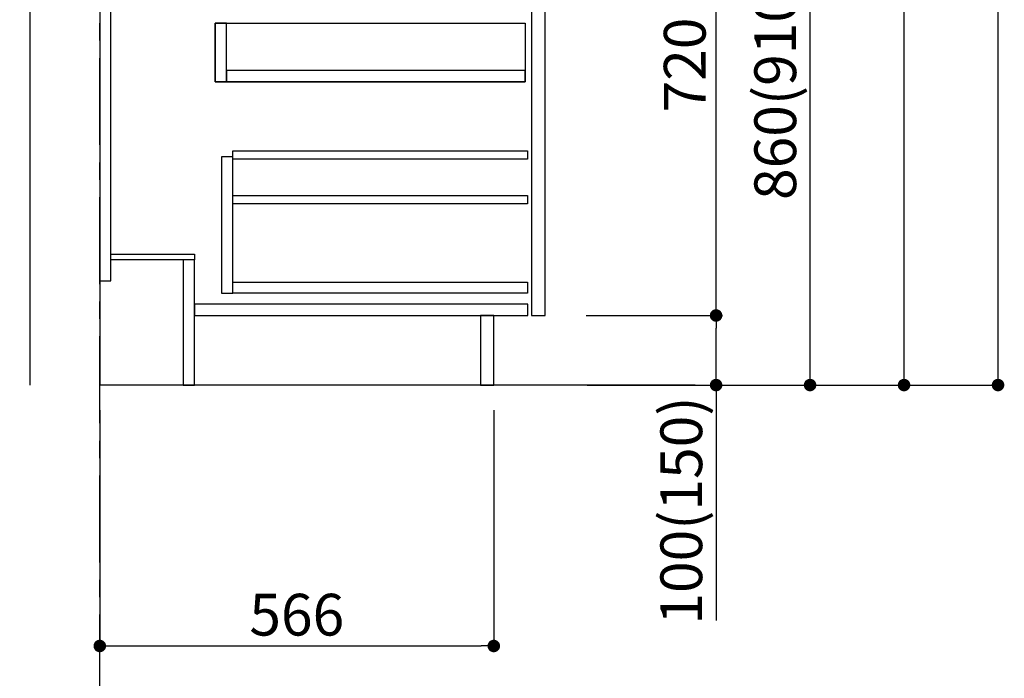
# Model space of a CAD drawing. Extents: x 0 to 26473, y -25 to 8845.
# Drawn here: x 10049 to 11463, y 1642 to 2589 of the extents above; entities that cross this region are included whole.
import ezdxf

# ---------------------------------------------------------------- set-up
doc = ezdxf.new("R2010")
doc.units = 0
doc.header["$LTSCALE"] = 50
doc.header["$MEASUREMENT"] = 0
doc.linetypes.add('CENTER', pattern=[2, 1.25, -0.25, 0.25, -0.25])
doc.linetypes.add('HIDDEN', pattern=[0.375, 0.25, -0.125])
doc.layers.get('0').update_dxf_attribs({"linetype": 'CONTINUOUS'})
doc.layers.get('DEFPOINTS').update_dxf_attribs({"color": 146, "linetype": 'CONTINUOUS'})
for name, color, linetype in [('111-壁仕上', 3, 'CONTINUOUS'), ('121-キャビネット（中）', 253, 'HIDDEN'), ('122-扉', 6, 'CONTINUOUS'), ('166-寸法B', 11, 'CONTINUOUS')]:
    doc.layers.add(name, color=color, linetype=linetype)
doc.styles.add('KH001', font='txt')
doc.dimstyles.new('KH1xx030', dxfattribs={"dimscale": 30, "dimtxt": 2, "dimasz": 0.6, "dimexe": 0.3, "dimexo": 1.2, "dimgap": 0.5, "dimtad": 3, "dimdec": 1, "dimdsep": 46, "dimlunit": 6, "dimtxsty": 'KH001', "dimblk": 'DOT', "dimcen": 1, "dimdle": 1, "dimclrd": 256, "dimclre": 256, "dimclrt": 256, "dimadec": 0, "dimazin": 0, "dimtfac": 1, "dimtdec": 1, "dimtix": 1, "dimtmove": 2, "dimatfit": 3, "dimldrblk": 'CLOSEDBLANK', "dimfxl": 1, "dimtolj": 1, "dimtzin": 0, "dimlwd": -1, "dimlwe": -1, "dimarcsym": 0})

# ---------------------------------------------------------------- blocks, each defined once
blk = doc.blocks.new('_Dot')
at = {"color": 0, "linetype": 'ByBlock', "lineweight": -2}
blk.add_line((-0.5, 0), (-1, 0), dxfattribs=at)
at = {"color": 0, "linetype": 'ByBlock', "const_width": 0.5}
blk.add_lwpolyline([(-0.25, 0, 1), (0.25, 0, 1)], format="xyb", close=True, dxfattribs=at)
blk = doc.blocks.new('*D219')
at = {"layer": '166-寸法B', "transparency": 16777216}
for p, q in [((10163.7, 2027.7), (10163.7, 1679.7)), ((10729.7, 2027.7), (10729.7, 1679.7)), ((10181.7, 1688.7), (10711.7, 1688.7))]:
    blk.add_line(p, q, dxfattribs=at)
at = {"layer": 'DEFPOINTS', "color": 0, "transparency": 16777216}
for p in [(10163.7, 2063.7), (10729.7, 2063.7), (10729.7, 1688.7)]:
    blk.add_point(p, dxfattribs=at)
at = {"layer": '166-寸法B', "transparency": 16777216, "xscale": 18, "yscale": 18, "zscale": 18, "rotation": 180}
blk.add_blockref('_Dot', (10163.7, 1688.7), dxfattribs=at)
at = {"layer": '166-寸法B', "transparency": 16777216, "xscale": 18, "yscale": 18, "zscale": 18}
blk.add_blockref('_Dot', (10729.7, 1688.7), dxfattribs=at)
at = {"layer": '166-寸法B', "transparency": 16777216, "insert": (10446.7, 1733.7), "char_height": 60, "attachment_point": 5, "style": 'KH001'}
blk.add_mtext('\\A1;566', dxfattribs=at)
blk = doc.blocks.new('_ClosedBlank')
at = {"color": 0, "linetype": 'ByBlock', "lineweight": -2}
for p, q in [((-1, 0.167), (0, 0)), ((-1, 0.167), (-1, -0.167)), ((0, 0), (-1, -0.167))]:
    blk.add_line(p, q, dxfattribs=at)
blk = doc.blocks.new('*D220')
at = {"layer": '166-寸法B', "transparency": 16777216}
for p, q in [((10864.3, 2923.7), (11193, 2923.7)), ((11184, 2081.7), (11184, 2905.7)), ((10863.7, 2063.7), (11193, 2063.7))]:
    blk.add_line(p, q, dxfattribs=at)
at = {"layer": 'DEFPOINTS', "color": 0, "transparency": 16777216}
for p in [(10828.3, 2923.7), (11184, 2923.7), (10827.7, 2063.7)]:
    blk.add_point(p, dxfattribs=at)
at = {"layer": '166-寸法B', "transparency": 16777216, "xscale": 18, "yscale": 18, "zscale": 18}
for p, rotation in [((11184, 2923.7), 90), ((11184, 2063.7), 270)]:
    blk.add_blockref('_Dot', p, dxfattribs=dict(at, rotation=rotation))
at = {"layer": '166-寸法B', "transparency": 16777216, "insert": (11134, 2493.7), "char_height": 60, "attachment_point": 5, "rotation": 90, "style": 'KH001'}
blk.add_mtext('\\A1;860(910)', dxfattribs=at)
blk = doc.blocks.new('*D223')
at = {"layer": '166-寸法B', "transparency": 16777216}
for p, q in [((10879.7, 4463.7), (11463, 4463.7)), ((11454, 2081.7), (11454, 4445.7)), ((10863.7, 2063.7), (11463, 2063.7))]:
    blk.add_line(p, q, dxfattribs=at)
at = {"layer": 'DEFPOINTS', "color": 0, "transparency": 16777216}
for p in [(10843.7, 4463.7), (11454, 4463.7), (10827.7, 2063.7)]:
    blk.add_point(p, dxfattribs=at)
at = {"layer": '166-寸法B', "transparency": 16777216, "xscale": 18, "yscale": 18, "zscale": 18}
for p, rotation in [((11454, 4463.7), 90), ((11454, 2063.7), 270)]:
    blk.add_blockref('_Dot', p, dxfattribs=dict(at, rotation=rotation))
at = {"layer": '166-寸法B', "transparency": 16777216, "insert": (11405.2, 3263.7), "char_height": 60, "attachment_point": 5, "rotation": 90, "style": 'KH001'}
blk.add_mtext('\\A1;2,400', dxfattribs=at)
blk = doc.blocks.new('*D224')
at = {"layer": '166-寸法B', "transparency": 16777216}
for p, q in [((10963.7, 3763.7), (11328, 3763.7)), ((11319, 2081.7), (11319, 3745.7)), ((10863.7, 2063.7), (11328, 2063.7))]:
    blk.add_line(p, q, dxfattribs=at)
at = {"layer": 'DEFPOINTS', "color": 0, "transparency": 16777216}
for p in [(10927.7, 3763.7), (11319, 3763.7), (10827.7, 2063.7)]:
    blk.add_point(p, dxfattribs=at)
at = {"layer": '166-寸法B', "transparency": 16777216, "xscale": 18, "yscale": 18, "zscale": 18}
for p, rotation in [((11319, 3763.7), 90), ((11319, 2063.7), 270)]:
    blk.add_blockref('_Dot', p, dxfattribs=dict(at, rotation=rotation))
at = {"layer": '166-寸法B', "transparency": 16777216, "insert": (11270.2, 2913.7), "char_height": 60, "attachment_point": 5, "rotation": 90, "style": 'KH001'}
blk.add_mtext('\\A1;1,700', dxfattribs=at)
blk = doc.blocks.new('*D227')
at = {"layer": '166-寸法B', "transparency": 16777216}
for p, q in [((10862.6, 2163.7), (11058, 2163.7)), ((11049, 2081.7), (11049, 2145.7)), ((10863.7, 2063.7), (11058, 2063.7)), ((11049, 2063.7), (11049, 1725.4))]:
    blk.add_line(p, q, dxfattribs=at)
at = {"layer": 'DEFPOINTS', "color": 0, "transparency": 16777216}
for p in [(10826.6, 2163.7), (11049, 2163.7), (10827.7, 2063.7)]:
    blk.add_point(p, dxfattribs=at)
at = {"layer": '166-寸法B', "transparency": 16777216, "xscale": 18, "yscale": 18, "zscale": 18}
for p, rotation in [((11049, 2163.7), 90), ((11049, 2063.7), 270)]:
    blk.add_blockref('_Dot', p, dxfattribs=dict(at, rotation=rotation))
at = {"layer": '166-寸法B', "transparency": 16777216, "insert": (10999, 1883.4), "char_height": 60, "attachment_point": 5, "rotation": 90, "style": 'KH001'}
blk.add_mtext('\\A1;100(150)', dxfattribs=at)
blk = doc.blocks.new('*D228')
at = {"layer": '166-寸法B', "transparency": 16777216}
for p, q in [((10864.3, 2883.7), (11058, 2883.7)), ((11049, 2181.7), (11049, 2865.7)), ((10862.6, 2163.7), (11058, 2163.7))]:
    blk.add_line(p, q, dxfattribs=at)
at = {"layer": 'DEFPOINTS', "color": 0, "transparency": 16777216}
for p in [(10828.3, 2883.7), (11049, 2883.7), (10826.6, 2163.7)]:
    blk.add_point(p, dxfattribs=at)
at = {"layer": '166-寸法B', "transparency": 16777216, "xscale": 18, "yscale": 18, "zscale": 18}
for p, rotation in [((11049, 2883.7), 90), ((11049, 2163.7), 270)]:
    blk.add_blockref('_Dot', p, dxfattribs=dict(at, rotation=rotation))
at = {"layer": '166-寸法B', "transparency": 16777216, "insert": (11004, 2523.7), "char_height": 60, "attachment_point": 5, "rotation": 90, "style": 'KH001'}
blk.add_mtext('\\A1;720', dxfattribs=at)

msp = doc.modelspace()

# ---------------------------------------------------------------- linework, layer by layer
at = {"layer": '111-壁仕上', "color": 253, "linetype": 'CENTER', "ltscale": 2}
msp.add_line((10163.66, 1208.74), (10163.66, 4726.05), dxfattribs=at)
at = {"layer": '111-壁仕上', "ltscale": 2}
msp.add_line((11018.97, 2063.73), (10163.66, 2063.73), dxfattribs=at)
at = {"layer": '111-壁仕上', "ltscale": 1.5}
msp.add_lwpolyline([(10063.66, 2063.73), (10063.66, 3063.73), (10048.66, 3063.73), (10048.66, 3088.73), (10178.66, 3088.73), (10178.66, 3063.73), (10163.66, 3063.73), (10163.66, 2063.73)], dxfattribs=at)
at = {"layer": '121-キャビネット（中）', "linetype": 'Continuous'}
for points in [[(10803.66, 2696.73), (10783.66, 2696.73), (10783.66, 2163.73), (10803.66, 2163.73)], [(10345.66, 2583.73), (10329.66, 2583.73), (10329.66, 2499.73), (10345.66, 2499.73)], [(10774.66, 2499.73), (10329.66, 2499.73), (10329.66, 2583.73), (10774.66, 2583.73)], [(10345.66, 2499.73), (10774.66, 2499.73), (10774.66, 2515.73), (10345.66, 2515.73)], [(10354.66, 2391.73), (10338.66, 2391.73), (10338.66, 2195.73), (10354.66, 2195.73)], [(10354.66, 2211.73), (10778.16, 2211.73), (10778.16, 2195.73), (10354.66, 2195.73)]]:
    msp.add_lwpolyline(points, close=True, dxfattribs=at)
at = {"layer": '122-扉', "color": 253}
for points in [[(10179.66, 2883.73), (10163.66, 2883.73), (10163.66, 2213.73), (10179.66, 2213.73)], [(10299.66, 2251.73), (10299.66, 2243.73), (10179.66, 2243.73), (10179.66, 2251.73)], [(10299.66, 2243.73), (10283.66, 2243.73), (10283.66, 2063.73), (10299.66, 2063.73)], [(10729.66, 2163.73), (10710.66, 2163.73), (10710.66, 2063.73), (10729.66, 2063.73)]]:
    msp.add_lwpolyline(points, close=True, dxfattribs=at)
at = {"layer": '122-扉', "color": 253, "linetype": 'Continuous'}
for points in [[(10778.16, 2388.33), (10354.66, 2388.33), (10354.66, 2400.33), (10778.16, 2400.33)], [(10778.16, 2324.33), (10354.66, 2324.33), (10354.66, 2336.33), (10778.16, 2336.33)], [(10778.66, 2179.73), (10299.66, 2179.73), (10299.66, 2163.73), (10778.66, 2163.73)]]:
    msp.add_lwpolyline(points, close=True, dxfattribs=at)

# ---------------------------------------------------------------- dimensions: what is measured, and where the dimension line sits
at = {"layer": '166-寸法B'}
for base, p1, p2, angle, picture, middle in [((11454.02, 4463.73), (10827.73, 2063.73), (10843.73, 4463.73), 90, '*D223', (11405.21, 3263.73)), ((11319.02, 3763.73), (10827.73, 2063.73), (10927.69, 3763.73), 90, '*D224', (11270.21, 2913.73)), ((11049.02, 2883.73), (10826.62, 2163.73), (10828.25, 2883.73), 90, '*D228', (11004.02, 2523.73)), ((10729.66, 1688.73), (10163.66, 2063.73), (10729.66, 2063.73), 180, '*D219', (10446.66, 1733.73))]:
    dim = msp.add_linear_dim(base=base, p1=p1, p2=p2, angle=angle, dimstyle='KH1xx030', dxfattribs=at)
    dim.commit()
    dim.dimension.update_dxf_attribs({"geometry": picture, "text_midpoint": middle})
dim = msp.add_linear_dim(base=(11184.02, 2923.73), p1=(10827.73, 2063.73), p2=(10828.25, 2923.73), angle=90, dimstyle='KH1xx030', override={"dimpost": '(910)'}, dxfattribs=at)
dim.commit()
dim.dimension.update_dxf_attribs({"geometry": '*D220', "text_midpoint": (11134.01, 2493.73)})
dim = msp.add_linear_dim(base=(11049.02, 2163.73), p1=(10827.73, 2063.73), p2=(10826.62, 2163.73), angle=90, dimstyle='KH1xx030', override={"dimpost": '(150)', "dimtmove": 1}, dxfattribs=at)
dim.commit()
dim.dimension.update_dxf_attribs({"geometry": '*D227', "text_midpoint": (11007.96, 1883.39), "dimtype": 128})

doc.saveas('drawing.dxf')
